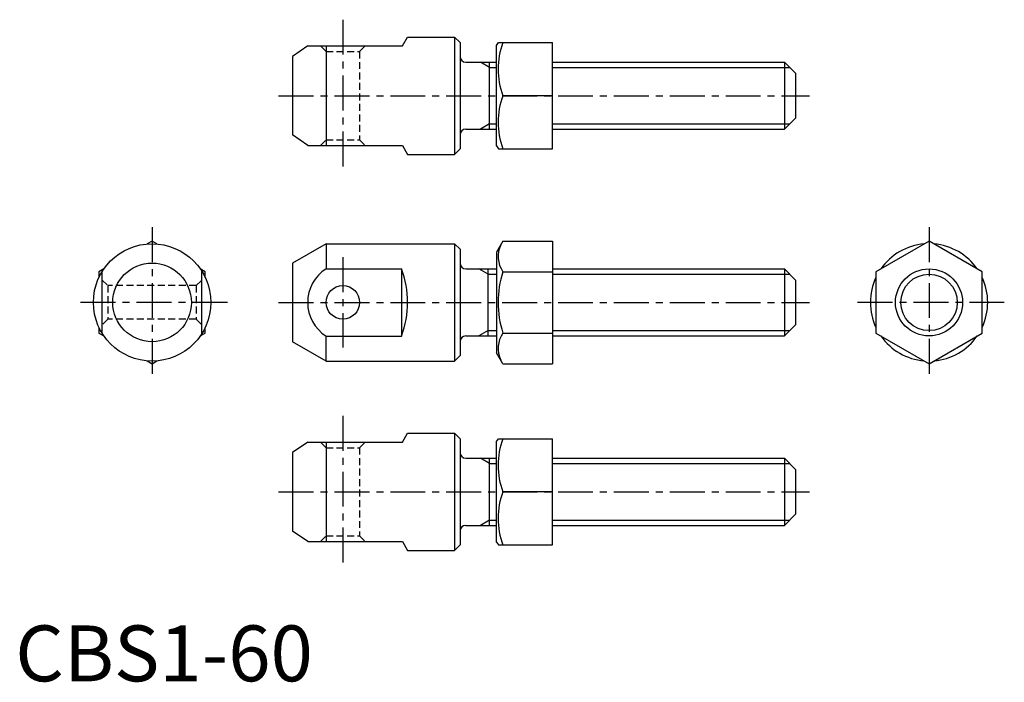
# Model space of a CAD drawing. Extents: x 1 to 177, y 0 to 118.
import ezdxf

# ---------------------------------------------------------------- set-up
doc = ezdxf.new("R2010")
doc.units = 0
doc.header["$LTSCALE"] = 5
doc.linetypes.add('CENTER', pattern=[2, 1.25, -0.25, 0.25, -0.25])
doc.linetypes.add('HIDDEN', pattern=[0.375, 0.25, -0.125])
doc.layers.get('0').update_dxf_attribs({"linetype": 'CONTINUOUS'})
for name, color, linetype in [('1', 1, 'CENTER'), ('2', 2, 'HIDDEN'), ('3', 3, 'CONTINUOUS')]:
    doc.layers.add(name, color=color, linetype=linetype)
doc.styles.add('STANDARD1', font='txt')

msp = doc.modelspace()

# ---------------------------------------------------------------- linework, layer by layer
for p, q in [((69.28328, 113.716502), (70.20704, 115.316502)), ((70.20704, 115.316502), (78.610074, 115.316502)), ((78.610074, 115.316502), (78.610074, 94.316502)), ((78.610074, 115.316502), (79.610074, 114.316502)), ((52.319178, 113.716502), (49.610074, 111.8524)), ((52.319178, 113.716502), (69.28328, 113.716502)), ((55.610074, 113.716502), (55.610074, 95.916502)), ((79.610074, 114.316502), (79.610074, 95.316502)), ((86.110074, 113.816502), (86.470546, 114.316502)), ((86.110074, 95.816502), (86.110074, 113.816502)), ((86.470546, 114.316502), (96.110074, 114.316502)), ((96.110074, 95.316502), (96.110074, 114.316502)), ((49.610074, 111.8524), (49.610074, 97.780603)), ((80.610074, 110.816502), (86.110074, 110.816502)), ((84.860074, 98.816502), (84.860074, 110.816502)), ((96.110074, 110.816502), (137.610074, 110.816502)), ((137.610074, 110.816502), (137.610074, 98.816502)), ((139.610074, 108.816502), (137.610074, 110.816502)), ((139.610074, 108.816502), (139.610074, 100.816502)), ((96.110074, 104.816502), (87.247255, 104.816502)), ((139.610074, 100.816502), (137.610074, 98.816502)), ((80.610074, 98.816502), (86.110074, 98.816502)), ((96.110074, 98.816502), (137.610074, 98.816502)), ((52.319178, 95.916502), (49.610074, 97.780603)), ((52.319178, 95.916502), (69.28328, 95.916502)), ((69.28328, 95.916502), (70.20704, 94.316502)), ((78.610074, 94.316502), (79.610074, 95.316502)), ((86.110074, 95.816502), (86.470546, 95.316502)), ((86.470546, 95.316502), (96.110074, 95.316502)), ((70.20704, 94.316502), (78.610074, 94.316502)), ((24.477242, 78.787977), (23.600225, 78.281632)), ((25.354259, 78.281632), (24.477242, 78.787977)), ((55.610074, 78.318322), (49.610074, 74.854221)), ((55.610074, 78.318322), (78.610074, 78.318322)), ((55.610074, 78.318322), (55.610074, 73.842441)), ((78.610074, 78.318322), (79.610074, 77.318322)), ((78.610074, 78.318322), (78.610074, 57.318322)), ((87.247255, 78.787977), (86.110074, 76.818322)), ((87.247255, 78.787977), (96.110074, 78.787977)), ((96.110074, 78.787977), (96.110074, 56.848667)), ((163.493799, 78.787977), (153.993799, 73.30315)), ((172.993799, 73.30315), (163.493799, 78.787977)), ((79.610074, 77.318322), (79.610074, 58.318322)), ((86.110074, 76.818322), (86.110074, 58.818322)), ((49.610074, 74.854221), (49.610074, 60.782424)), ((15.854259, 73.809496), (14.977242, 73.30315)), ((14.977242, 73.30315), (14.977242, 72.290458)), ((15.577242, 62.246967), (15.577242, 73.389678)), ((33.977242, 73.30315), (33.100225, 73.809496)), ((33.377242, 62.246967), (33.377242, 73.389678)), ((33.977242, 72.290458), (33.977242, 73.30315)), ((55.610074, 73.842441), (69.110074, 73.842441)), ((69.110074, 73.842441), (69.110074, 61.794204)), ((80.610074, 73.818322), (86.110074, 73.818322)), ((84.610074, 61.818322), (84.610074, 73.818322)), ((87.247255, 73.30315), (96.110074, 73.30315)), ((96.110074, 73.818322), (137.610074, 73.818322)), ((139.610074, 71.818322), (137.610074, 73.818322)), ((137.610074, 73.818322), (137.610074, 61.818322)), ((153.993799, 73.30315), (153.993799, 62.333495)), ((172.993799, 62.333495), (172.993799, 73.30315)), ((139.610074, 71.818322), (139.610074, 63.818322)), ((139.610074, 63.818322), (137.610074, 61.818322)), ((14.977242, 63.346186), (14.977242, 62.333495)), ((14.977242, 62.333495), (15.854259, 61.827149)), ((33.100225, 61.827149), (33.977242, 62.333495)), ((33.977242, 62.333495), (33.977242, 63.346186)), ((55.610074, 61.794204), (69.110074, 61.794204)), ((55.610074, 57.318322), (55.610074, 61.794204)), ((80.610074, 61.818322), (86.110074, 61.818322)), ((87.247255, 62.333495), (96.110074, 62.333495)), ((96.110074, 61.818322), (137.610074, 61.818322)), ((153.993799, 62.333495), (163.493799, 56.848667)), ((163.493799, 56.848667), (172.993799, 62.333495)), ((55.610074, 57.318322), (49.610074, 60.782424)), ((78.610074, 57.318322), (79.610074, 58.318322)), ((87.247255, 56.848667), (86.110074, 58.818322)), ((23.600225, 57.355013), (24.477242, 56.848667)), ((24.477242, 56.848667), (25.354259, 57.355013)), ((55.610074, 57.318322), (78.610074, 57.318322)), ((87.247255, 56.848667), (96.110074, 56.848667)), ((69.28328, 42.816329), (70.20704, 44.416329)), ((70.20704, 44.416329), (78.610074, 44.416329)), ((78.610074, 44.416329), (79.610074, 43.416329)), ((78.610074, 44.416329), (78.610074, 23.416329)), ((52.319178, 42.816329), (49.610074, 40.952228)), ((52.319178, 42.816329), (69.28328, 42.816329)), ((55.610074, 42.816329), (55.610074, 25.016329)), ((79.610074, 43.416329), (79.610074, 24.416329)), ((86.110074, 42.916329), (86.470546, 43.416329)), ((86.110074, 24.916329), (86.110074, 42.916329)), ((86.470546, 43.416329), (96.110074, 43.416329)), ((96.110074, 24.416329), (96.110074, 43.416329)), ((49.610074, 40.952228), (49.610074, 26.880431)), ((80.610074, 39.916329), (86.110074, 39.916329)), ((84.860074, 27.916329), (84.860074, 39.916329)), ((96.110074, 39.916329), (137.610074, 39.916329)), ((139.610074, 37.916329), (137.610074, 39.916329)), ((137.610074, 39.916329), (137.610074, 27.916329)), ((139.610074, 37.916329), (139.610074, 29.916329)), ((96.110074, 33.916329), (87.247255, 33.916329)), ((139.610074, 29.916329), (137.610074, 27.916329)), ((52.319178, 25.016329), (49.610074, 26.880431)), ((80.610074, 27.916329), (86.110074, 27.916329)), ((96.110074, 27.916329), (137.610074, 27.916329)), ((52.319178, 25.016329), (69.28328, 25.016329)), ((69.28328, 25.016329), (70.20704, 23.416329)), ((86.110074, 24.916329), (86.470546, 24.416329)), ((70.20704, 23.416329), (78.610074, 23.416329)), ((78.610074, 23.416329), (79.610074, 24.416329)), ((86.470546, 24.416329), (96.110074, 24.416329))]:
    msp.add_line(p, q)
for centre, radius in [((24.477242, 67.818322), 10.5), ((24.477242, 67.818322), 7.035898), ((163.493799, 67.818322), 6), ((58.610074, 67.818322), 3)]:
    msp.add_circle(centre, radius)
for centre, radius, start, end in [((100.118434, 109.566502), 13.719684, 159.743842, 200.256158), ((80.610074, 111.816502), 1, 180, 270), ((100.118434, 100.066502), 13.719684, 159.743842, 200.256158), ((80.610074, 97.816502), 1, 90, 180), ((91.254813, 76.045564), 4.856063, 154.384247, 214.384247), ((163.493799, 67.818322), 10.5, 94.791235, 145.208765), ((163.493799, 67.818322), 10.5, 34.791235, 85.208765), ((80.610074, 74.818322), 1, 180, 270), ((59.478321, 67.818322), 7.159143, 122.705601, 237.294399), ((53.117472, 67.818322), 17.089568, 339.359534, 20.640466), ((104.550244, 67.818322), 18.151494, 162.412046, 197.587954), ((163.493799, 67.818322), 10.5, 154.791235, 180), ((163.493799, 67.818322), 10.5, 360, 25.208765), ((163.493799, 67.818322), 10.5, 180, 205.208765), ((163.493799, 67.818322), 10.5, 334.791235, 0), ((80.610074, 60.818322), 1, 90, 180), ((91.254813, 59.591081), 4.856063, 145.615753, 205.615753), ((163.493799, 67.818322), 10.5, 214.791235, 265.208765), ((163.493799, 67.818322), 10.5, 274.791235, 325.208765), ((100.118434, 38.666329), 13.719684, 159.743842, 200.256158), ((80.610074, 40.916329), 1, 180, 270), ((100.118434, 29.166329), 13.719684, 159.743842, 200.256158), ((80.610074, 26.916329), 1, 90, 180)]:
    msp.add_arc(centre, radius, start, end)
at = {"layer": '1'}
for p, q in [((58.610074, 118.416502), (58.610074, 91.216502)), ((47.110074, 104.816502), (142.110074, 104.816502)), ((24.477242, 81.287977), (24.477242, 54.348667)), ((163.493799, 81.287977), (163.493799, 54.348667)), ((58.610074, 75.918322), (58.610074, 59.718322)), ((37.946897, 67.818322), (11.007587, 67.818322)), ((47.110074, 67.818322), (142.110074, 67.818322)), ((176.963454, 67.818322), (150.024144, 67.818322)), ((58.610074, 47.516329), (58.610074, 20.316329)), ((47.110074, 33.916329), (142.110074, 33.916329))]:
    msp.add_line(p, q, dxfattribs=at)
at = {"layer": '2'}
for p, q in [((55.610074, 112.716502), (54.610074, 113.716502)), ((61.610074, 112.716502), (62.610074, 113.716502)), ((55.610074, 112.716502), (55.610074, 96.916502)), ((55.610074, 112.716502), (61.610074, 112.716502)), ((61.610074, 112.716502), (61.610074, 96.916502)), ((54.610074, 95.916502), (55.610074, 96.916502)), ((55.610074, 96.916502), (61.610074, 96.916502)), ((61.610074, 96.916502), (62.610074, 95.916502)), ((15.577242, 71.818322), (16.577242, 70.818322)), ((32.377242, 70.818322), (16.577242, 70.818322)), ((16.577242, 70.818322), (16.577242, 64.818322)), ((32.377242, 70.818322), (33.377242, 71.818322)), ((32.377242, 70.818322), (32.377242, 64.818322)), ((16.577242, 64.818322), (15.577242, 63.818322)), ((32.377242, 64.818322), (16.577242, 64.818322)), ((32.377242, 64.818322), (33.377242, 63.818322)), ((55.610074, 41.816329), (54.610074, 42.816329)), ((61.610074, 41.816329), (62.610074, 42.816329)), ((55.610074, 41.816329), (61.610074, 41.816329)), ((55.610074, 41.816329), (55.610074, 26.016329)), ((61.610074, 41.816329), (61.610074, 26.016329)), ((54.610074, 25.016329), (55.610074, 26.016329)), ((55.610074, 26.016329), (61.610074, 26.016329)), ((61.610074, 26.016329), (62.610074, 25.016329))]:
    msp.add_line(p, q, dxfattribs=at)
at = {"layer": '3'}
for p, q in [((84.860074, 109.869502), (83.219822, 110.816502)), ((84.860074, 109.869502), (86.110074, 109.869502)), ((96.110074, 109.869502), (138.557074, 109.869502)), ((84.860074, 99.763502), (83.219822, 98.816502)), ((84.860074, 99.763502), (86.110074, 99.763502)), ((96.110074, 99.763502), (138.557074, 99.763502)), ((84.610074, 72.871322), (82.969822, 73.818322)), ((84.610074, 72.871322), (86.110074, 72.871322)), ((96.110074, 72.871322), (138.557074, 72.871322)), ((84.610074, 62.765322), (82.969822, 61.818322)), ((84.610074, 62.765322), (86.110074, 62.765322)), ((96.110074, 62.765322), (138.557074, 62.765322)), ((84.860074, 38.969329), (83.219822, 39.916329)), ((84.860074, 38.969329), (86.110074, 38.969329)), ((96.110074, 38.969329), (138.557074, 38.969329)), ((84.860074, 28.863329), (83.219822, 27.916329)), ((84.860074, 28.863329), (86.110074, 28.863329)), ((96.110074, 28.863329), (138.557074, 28.863329))]:
    msp.add_line(p, q, dxfattribs=at)
msp.add_circle((163.493799, 67.818322), 5.053, dxfattribs=at)

# ---------------------------------------------------------------- texts
at = {"color": 3, "style": 'STANDARD1'}
msp.add_text('CBS1-60', height=10, dxfattribs=at).set_placement((0, 0))

doc.saveas('drawing.dxf')
